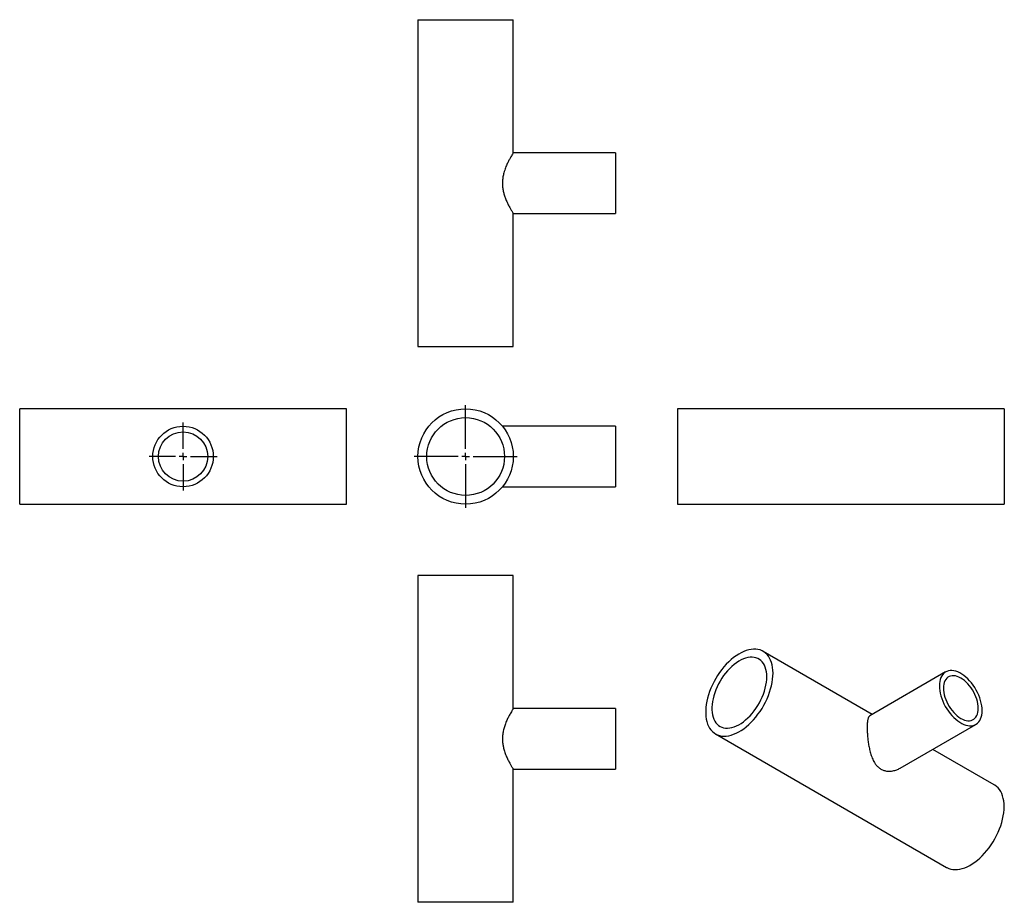
# Model space of a CAD drawing. Units: millimetres. Extents: x -176 to 475, y -180 to 404.
import ezdxf

# ---------------------------------------------------------------- set-up
doc = ezdxf.new("R2010")
doc.units = ezdxf.units.MM
doc.layers.add('FORMAT', color=7, linetype='Continuous')

# ---------------------------------------------------------------- blocks, each defined once
blk = doc.blocks.new('SW_CENTERMARKSYMBOL_0')
at = {"layer": 'FORMAT', "color": 0}
for p, q in [((0, 5), (0, 34)), ((-5, 0), (-34, 0)), ((0, 0), (-2.5, 0)), ((0, 0), (0, 2.5)), ((0, 0), (0, -2.5)), ((0, 0), (2.5, 0)), ((5, 0), (34, 0)), ((0, -5), (0, -34))]:
    blk.add_line(p, q, dxfattribs=at)
blk = doc.blocks.new('SW_CENTERMARKSYMBOL_1')
at = {"layer": 'FORMAT', "color": 0}
for p, q in [((0, 5), (0, 22.5)), ((-5, 0), (-22.5, 0)), ((0, 0), (-2.5, 0)), ((0, 0), (0, 2.5)), ((0, 0), (0, -2.5)), ((0, 0), (2.5, 0)), ((5, 0), (22.5, 0)), ((0, -5), (0, -22.5))]:
    blk.add_line(p, q, dxfattribs=at)

msp = doc.modelspace()

# ---------------------------------------------------------------- linework, layer by layer
at = {"color": 7, "linetype": 'Continuous', "lineweight": 25}
for p, q in [((87.03, 403.61), (87.03, 187.61)), ((87.03, 403.61), (150.03, 403.61)), ((150.03, 315.61), (150.03, 403.61)), ((217.53, 315.61), (150.03, 315.61)), ((217.53, 315.61), (217.53, 275.61)), ((150.01, 275.61), (217.53, 275.61)), ((150.03, 187.61), (150.03, 275.65)), ((87.03, 187.61), (150.03, 187.61)), ((39.75, 146.5), (-176.25, 146.5)), ((-176.25, 115), (-176.25, 146.5)), ((39.75, 115), (39.75, 146.5)), ((474.62, 146.5), (258.62, 146.5)), ((258.62, 146.5), (258.62, 83.5)), ((474.62, 146.5), (474.62, 83.5)), ((217.53, 135), (142.9, 135)), ((217.53, 135), (217.53, 95)), ((-176.25, 83.5), (-176.25, 115)), ((39.75, 83.5), (39.75, 115)), ((142.89, 95), (217.53, 95)), ((-176.25, 83.5), (39.75, 83.5)), ((258.62, 83.5), (474.62, 83.5)), ((87.03, 36.45), (87.03, -179.55)), ((150.03, 36.45), (87.03, 36.45)), ((150.03, -51.58), (150.03, 36.45)), ((387.34, -55.38), (315.22, -13.75)), ((435.85, -27.38), (385.74, -56.31)), ((217.53, -51.55), (150.01, -51.55)), ((217.53, -51.55), (217.53, -91.55)), ((405.74, -90.95), (455.84, -62.03)), ((283.72, -68.31), (436.46, -156.48)), ((467.96, -101.92), (427.35, -78.48)), ((150.03, -179.55), (150.03, -91.55)), ((150.03, -91.55), (217.53, -91.55)), ((150.03, -179.55), (87.03, -179.55))]:
    msp.add_line(p, q, dxfattribs=at)
at = {"color": 7, "linetype": 'Continuous', "lineweight": 25, "flags": 128}
for points in [[(321.75, -28.17), (321.68, -26.26), (321.49, -24.44), (321.18, -22.71), (320.73, -21.09), (320.17, -19.58), (319.49, -18.19), (318.69, -16.94), (317.79, -15.82), (316.77, -14.84), (315.66, -14.02), (314.46, -13.35), (313.17, -12.84), (311.8, -12.49), (310.37, -12.31), (308.87, -12.29), (307.31, -12.43), (305.71, -12.74), (304.08, -13.21), (302.42, -13.84), (300.74, -14.62), (299.05, -15.56), (297.37, -16.64), (295.7, -17.86), (294.05, -19.22), (292.43, -20.7), (290.85, -22.29), (289.32, -23.99), (287.85, -25.8), (286.45, -27.68), (285.12, -29.65), (283.87, -31.68), (282.72, -33.76), (281.65, -35.89), (280.69, -38.04), (279.84, -40.21), (279.1, -42.39), (278.48, -44.56), (277.98, -46.71), (277.6, -48.82), (277.34, -50.89), (277.22, -52.91), (277.22, -54.85), (277.34, -56.72), (277.6, -58.5), (277.98, -60.18), (278.48, -61.74), (279.1, -63.19), (279.84, -64.52), (280.69, -65.7), (281.65, -66.75), (282.72, -67.65), (283.87, -68.4), (285.12, -68.99), (286.45, -69.42), (287.85, -69.68), (289.32, -69.79), (290.85, -69.72), (292.43, -69.5), (294.05, -69.11), (295.7, -68.56), (297.37, -67.85), (299.05, -66.99), (300.74, -65.98), (302.42, -64.83), (304.08, -63.54), (305.71, -62.12), (307.31, -60.58), (308.87, -58.93), (310.37, -57.18), (311.8, -55.33), (313.17, -53.4), (314.46, -51.41), (315.66, -49.35), (316.77, -47.24), (317.79, -45.1), (318.69, -42.94), (319.49, -40.76), (320.17, -38.59), (320.73, -36.43), (321.18, -34.29), (321.49, -32.2), (321.68, -30.15), (321.75, -28.17)], [(317.65, -30.54), (317.58, -28.82), (317.39, -27.19), (317.08, -25.65), (316.64, -24.22), (316.08, -22.91), (315.4, -21.73), (314.61, -20.68), (313.72, -19.77), (312.72, -19.02), (311.63, -18.42), (310.46, -17.97), (309.21, -17.69), (307.89, -17.57), (306.52, -17.62), (305.09, -17.83), (303.62, -18.2), (302.13, -18.74), (300.61, -19.43), (299.09, -20.27), (297.57, -21.26), (296.07, -22.38), (294.59, -23.64), (293.14, -25.02), (291.74, -26.51), (290.39, -28.1), (289.1, -29.79), (287.89, -31.55), (286.76, -33.38), (285.72, -35.26), (284.77, -37.18), (283.93, -39.13), (283.2, -41.1), (282.58, -43.06), (282.08, -45.01), (281.7, -46.93), (281.44, -48.81), (281.32, -50.63), (281.32, -52.39), (281.44, -54.07), (281.7, -55.66), (282.08, -57.14), (282.58, -58.51), (283.2, -59.76), (283.93, -60.88), (284.77, -61.85), (285.72, -62.68), (286.76, -63.36), (287.89, -63.89), (289.1, -64.25), (290.39, -64.45), (291.74, -64.49), (293.14, -64.36), (294.59, -64.06), (296.07, -63.61), (297.57, -63), (299.09, -62.23), (300.61, -61.32), (302.13, -60.26), (303.62, -59.07), (305.09, -57.75), (306.52, -56.31), (307.89, -54.77), (309.21, -53.13), (310.46, -51.4), (311.63, -49.61), (312.72, -47.75), (313.72, -45.84), (314.61, -43.91), (315.4, -41.95), (316.08, -39.98), (316.64, -38.03), (317.08, -36.09), (317.39, -34.19), (317.58, -32.33), (317.65, -30.54)], [(459.99, -52.87), (459.92, -51.28), (459.73, -49.63), (459.41, -47.94), (458.97, -46.21), (458.41, -44.48), (457.74, -42.74), (456.96, -41.03), (456.08, -39.34), (455.11, -37.71), (454.05, -36.14), (452.92, -34.64), (451.72, -33.24), (450.47, -31.94), (449.18, -30.76), (447.86, -29.7), (446.52, -28.78), (445.17, -28), (443.83, -27.38), (442.51, -26.91), (441.22, -26.6), (439.97, -26.46), (438.77, -26.48), (437.64, -26.67), (436.58, -27.02), (435.61, -27.53), (434.73, -28.19), (433.95, -29.01), (433.27, -29.97), (432.72, -31.06), (432.28, -32.27), (431.96, -33.6), (431.77, -35.03), (431.7, -36.54), (431.77, -38.13), (431.96, -39.78), (432.28, -41.47), (432.72, -43.2), (433.27, -44.93), (433.95, -46.67), (434.73, -48.38), (435.61, -50.07), (436.58, -51.7), (437.64, -53.27), (438.77, -54.77), (439.97, -56.17), (441.22, -57.47), (442.51, -58.65), (443.83, -59.71), (445.17, -60.63), (446.52, -61.41), (447.86, -62.03), (449.18, -62.5), (450.47, -62.81), (451.72, -62.95), (452.92, -62.93), (454.05, -62.74), (455.11, -62.39), (456.08, -61.88), (456.96, -61.22), (457.74, -60.4), (458.41, -59.44), (458.97, -58.35), (459.41, -57.14), (459.73, -55.81), (459.92, -54.38), (459.99, -52.87)], [(457.37, -51.36), (457.31, -49.93), (457.12, -48.45), (456.81, -46.92), (456.37, -45.37), (455.83, -43.81), (455.17, -42.26), (454.41, -40.74), (453.56, -39.27), (452.62, -37.85), (451.61, -36.51), (450.53, -35.25), (449.41, -34.1), (448.24, -33.07), (447.05, -32.16), (445.84, -31.4), (444.64, -30.77), (443.45, -30.3), (442.28, -29.99), (441.16, -29.84), (440.08, -29.85), (439.07, -30.03), (438.13, -30.36), (437.28, -30.85), (436.52, -31.5), (435.86, -32.29), (435.32, -33.21), (434.88, -34.26), (434.57, -35.43), (434.38, -36.7), (434.32, -38.05), (434.38, -39.48), (434.57, -40.96), (434.88, -42.49), (435.32, -44.04), (435.86, -45.6), (436.52, -47.15), (437.28, -48.67), (438.13, -50.14), (439.07, -51.56), (440.08, -52.9), (441.16, -54.16), (442.28, -55.31), (443.45, -56.34), (444.64, -57.25), (445.84, -58.01), (447.05, -58.64), (448.24, -59.11), (449.41, -59.42), (450.53, -59.57), (451.61, -59.56), (452.62, -59.38), (453.56, -59.05), (454.41, -58.56), (455.17, -57.91), (455.83, -57.12), (456.37, -56.2), (456.81, -55.15), (457.12, -53.98), (457.31, -52.71), (457.37, -51.36)], [(474.48, -116.34), (474.42, -114.44), (474.23, -112.61), (473.91, -110.88), (473.47, -109.26), (472.91, -107.75), (472.22, -106.36), (471.43, -105.11), (470.52, -103.99), (469.51, -103.02), (468.4, -102.19), (467.96, -101.92)], [(436.46, -156.48), (436.61, -156.57), (437.86, -157.16), (439.18, -157.59), (440.59, -157.85), (442.06, -157.96), (443.59, -157.9), (445.17, -157.67), (446.78, -157.28), (448.43, -156.73), (450.1, -156.02), (451.79, -155.16), (453.47, -154.15), (455.15, -153), (456.81, -151.71), (458.45, -150.29), (460.05, -148.75), (461.6, -147.1), (463.1, -145.35), (464.54, -143.5), (465.91, -141.58), (467.2, -139.58), (468.4, -137.52), (469.51, -135.41), (470.52, -133.27), (471.43, -131.11), (472.22, -128.93), (472.91, -126.76), (473.47, -124.6), (473.91, -122.47), (474.23, -120.37), (474.42, -118.33), (474.48, -116.34)]]:
    msp.add_lwpolyline(points, dxfattribs=at)
at = {"color": 7, "linetype": 'Continuous', "lineweight": 25}
for centre, radius in [((118.53, 115), 31.5), ((118.53, 115), 25.7), ((-68.25, 115), 20), ((-68.25, 115), 16.3)]:
    msp.add_circle(centre, radius, dxfattribs=at)
for points, knots in [([(150.03, 315.61), (150, 315.57), (149.94, 315.48), (149.5, 314.78), (148.83, 313.69), (147.96, 312.19), (146.93, 310.29), (145.77, 307.92), (144.79, 305.57), (144.07, 303.41), (143.52, 301.44), (143.06, 299.09), (142.82, 296.37), (142.9, 293.61), (143.26, 290.95), (143.87, 288.42), (144.68, 285.95), (145.67, 283.53), (146.81, 281.16), (147.77, 279.39), (148.49, 278.13), (149.07, 277.15), (149.61, 276.28), (149.98, 275.7), (150, 275.66), (150.01, 275.65)], [0, 0, 0, 0, 0.046227, 0.093936, 0.140132, 0.187488, 0.237532, 0.288697, 0.345501, 0.37471, 0.40419, 0.44589, 0.488736, 0.530471, 0.573501, 0.614324, 0.655995, 0.704654, 0.754334, 0.81128, 0.840558, 0.870095, 0.915811, 0.962805, 1, 1, 1, 1]), ([(150.01, -51.58), (150.01, -51.57), (150.06, -51.5), (149.86, -51.81), (149.43, -52.5), (148.76, -53.6), (147.9, -55.08), (146.86, -57.01), (145.7, -59.39), (144.59, -62.09), (143.7, -64.93), (143.09, -67.81), (142.81, -70.86), (142.91, -73.78), (143.32, -76.51), (144, -79.24), (144.98, -82.03), (146.18, -84.75), (147.4, -87.12), (148.32, -88.74), (148.94, -89.8), (149.35, -90.46), (149.67, -90.98), (149.96, -91.44), (150, -91.5), (150.03, -91.55)], [0, 0, 0, 0, 0.008554, 0.055779, 0.099393, 0.144109, 0.19115, 0.23923, 0.29331, 0.348772, 0.395022, 0.442486, 0.48881, 0.536937, 0.577266, 0.618583, 0.672766, 0.72851, 0.783358, 0.839707, 0.867608, 0.895506, 0.924526, 0.953542, 1, 1, 1, 1]), ([(385.77, -56.37), (385.61, -56.46), (385.15, -56.7), (384.75, -57.51), (384.44, -58.52), (384.26, -59.44), (384.12, -60.52), (384, -62.01), (383.98, -63.3), (383.97, -64.09)], [0, 0, 0, 0, 0.131017, 0.35704, 0.468957, 0.580858, 0.696607, 0.813649, 1, 1, 1, 1]), ([(383.97, -64.09), (383.98, -64.94), (384.01, -66.66), (384.19, -69.52), (384.49, -72.5), (384.93, -75.58), (385.55, -78.72), (386.4, -81.94), (387.37, -84.56), (388.39, -86.57), (389.39, -88.19), (390.74, -89.82), (392.49, -91.26), (394.49, -92.29), (396.63, -92.86), (398.85, -93), (401.17, -92.74), (403.53, -92.1), (405.01, -91.32), (405.74, -90.94)], [0, 0, 0, 0, 0.061571, 0.125116, 0.186645, 0.249719, 0.316373, 0.38452, 0.460179, 0.499083, 0.538348, 0.593889, 0.650956, 0.706544, 0.763856, 0.81823, 0.873732, 0.938542, 1, 1, 1, 1])]:
    msp.add_open_spline(points, degree=3, knots=knots, dxfattribs=at)

# ---------------------------------------------------------------- block references
at = {"layer": 'FORMAT'}
for name, p in [('SW_CENTERMARKSYMBOL_0', (118.53, 115)), ('SW_CENTERMARKSYMBOL_1', (-68.25, 115))]:
    msp.add_blockref(name, p, dxfattribs=at)

doc.saveas('drawing.dxf')
